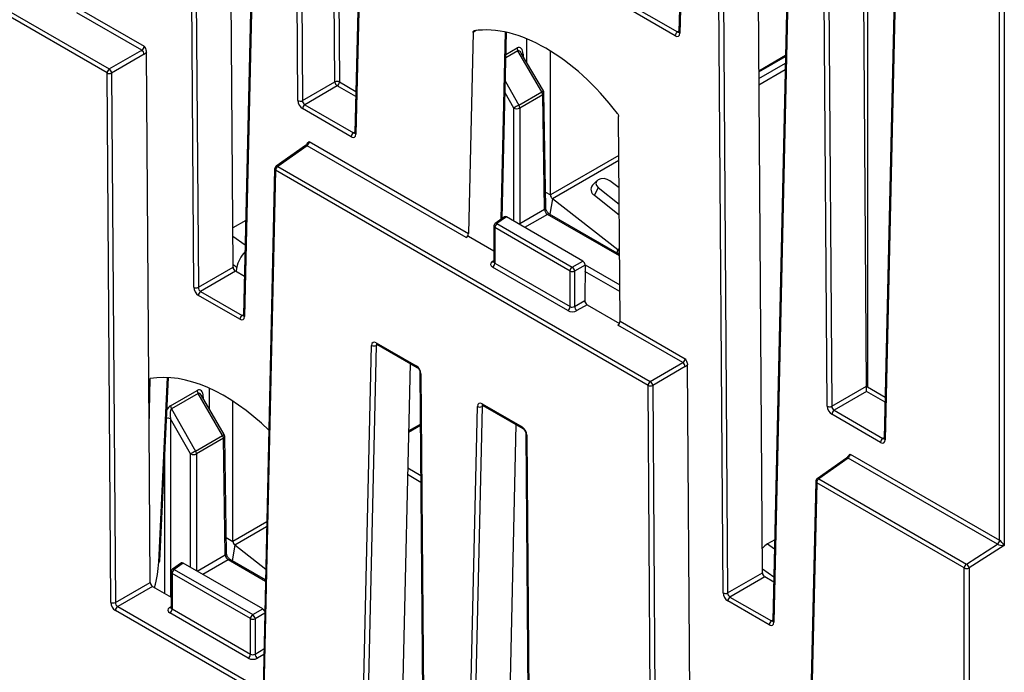
# Model space of a CAD drawing. Units: millimetres. Extents: x 404 to 9507, y -6656 to 875.
# Drawn here: x 1479 to 1538, y -4223 to -4184 of the extents above; entities that cross this region are included whole.
import ezdxf

# ---------------------------------------------------------------- set-up
doc = ezdxf.new("R2010")
doc.units = ezdxf.units.MM
doc.layers.get('0').update_dxf_attribs({"lineweight": 25})

msp = doc.modelspace()

# ---------------------------------------------------------------- linework, layer by layer
at = {"color": 7, "linetype": 'Continuous', "lineweight": 25}
for p, q in [((1489.527, -4199.736), (1489.162, -4148.16)), ((1489.437, -4148.163), (1489.802, -4199.739)), ((1491.893, -4198.53), (1491.545, -4149.438)), ((1493.661, -4150.706), (1492.526, -4201.417)), ((1493.719, -4150.791), (1492.585, -4201.501)), ((1498.01, -4187.392), (1497.752, -4150.823)), ((1498.027, -4150.828), (1498.285, -4187.394)), ((1495.785, -4188.516), (1495.526, -4151.834)), ((1495.801, -4151.837), (1496.061, -4188.519)), ((1500.025, -4154.38), (1499.218, -4190.447)), ((1500.083, -4154.465), (1499.276, -4190.532)), ((1519.117, -4165.402), (1518.692, -4184.384)), ((1519.175, -4165.486), (1518.751, -4184.469)), ((1521.347, -4218.105), (1520.982, -4166.529)), ((1521.257, -4166.532), (1521.622, -4218.108)), ((1523.712, -4216.899), (1523.365, -4167.807)), ((1525.481, -4169.075), (1524.346, -4219.786)), ((1525.539, -4169.16), (1524.405, -4219.871)), ((1527.605, -4206.885), (1527.346, -4170.203)), ((1527.621, -4170.206), (1527.88, -4206.888)), ((1529.971, -4205.679), (1529.729, -4171.481)), ((1530.03, -4171.774), (1530.03, -4205.72)), ((1531.845, -4172.749), (1531.038, -4208.816)), ((1531.903, -4172.834), (1531.096, -4208.901)), ((1484.313, -4186.856), (1461.921, -4173.929)), ((1462.055, -4173.69), (1484.447, -4186.617)), ((1537.971, -4214.943), (1537.971, -4176.337)), ((1538.254, -4176.337), (1538.254, -4215.253)), ((1515.168, -4182.408), (1518.6, -4184.389)), ((1482.628, -4182.994), (1486.542, -4185.254)), ((1518.466, -4184.628), (1515.034, -4182.647)), ((1486.399, -4185.488), (1482.496, -4183.234)), ((1506.315, -4184.417), (1506.039, -4196.509)), ((1508.071, -4195.605), (1508.325, -4184.413)), ((1509.557, -4186.244), (1509.557, -4184.806)), ((1484.447, -4186.617), (1486.399, -4185.488)), ((1486.54, -4185.73), (1484.588, -4186.859)), ((1486.838, -4208.124), (1486.679, -4185.61)), ((1510.454, -4187.989), (1509.016, -4185.527)), ((1510.545, -4187.936), (1509.216, -4185.661)), ((1510.971, -4194.188), (1510.971, -4185.533)), ((1523.499, -4186.786), (1525.105, -4185.859)), ((1484.538, -4218.676), (1484.313, -4186.856)), ((1484.588, -4186.859), (1484.813, -4218.679)), ((1496.061, -4188.519), (1498.01, -4187.392)), ((1498.151, -4187.633), (1496.199, -4188.762)), ((1509.069, -4188.789), (1510.454, -4187.989)), ((1510.506, -4188.162), (1509.12, -4188.962)), ((1510.61, -4195.05), (1510.506, -4188.162)), ((1510.683, -4194.945), (1510.579, -4188.058)), ((1498.992, -4190.691), (1496.065, -4189.001)), ((1496.199, -4188.762), (1499.126, -4190.452)), ((1509.12, -4188.962), (1509.12, -4195.909)), ((1515.154, -4201.771), (1515.063, -4189.467)), ((1496.235, -4191.223), (1494.474, -4192.463)), ((1496.343, -4191.228), (1494.582, -4192.467)), ((1505.903, -4196.747), (1496.343, -4191.228)), ((1496.468, -4190.984), (1506.039, -4196.509)), ((1494.582, -4192.467), (1516.974, -4205.394)), ((1494.389, -4192.622), (1493.689, -4223.908)), ((1494.448, -4192.706), (1493.748, -4223.993)), ((1516.84, -4205.633), (1494.448, -4192.706)), ((1513.764, -4193.329), (1513.505, -4193.596)), ((1513.835, -4193.746), (1513.609, -4194.208)), ((1513.835, -4193.746), (1515.102, -4194.736)), ((1515.095, -4193.769), (1514.542, -4193.338)), ((1513.609, -4194.208), (1515.107, -4195.378)), ((1515.013, -4197.481), (1511.088, -4194.417)), ((1508.215, -4195.503), (1507.646, -4195.904)), ((1508.32, -4195.509), (1507.754, -4195.909)), ((1512.908, -4198.157), (1508.32, -4195.509)), ((1509.12, -4195.909), (1510.61, -4195.05)), ((1515.125, -4197.77), (1510.915, -4195.34)), ((1492.654, -4195.72), (1491.876, -4196.169)), ((1507.561, -4196.067), (1507.561, -4198.202)), ((1512.145, -4198.761), (1507.62, -4196.149)), ((1507.62, -4196.149), (1507.62, -4198.289)), ((1507.754, -4195.909), (1512.279, -4198.521)), ((1506.036, -4196.662), (1505.903, -4196.747)), ((1506.036, -4196.662), (1507.561, -4197.543)), ((1515.123, -4197.532), (1515.062, -4197.51)), ((1489.802, -4199.739), (1491.893, -4198.53)), ((1512.011, -4201.141), (1507.486, -4198.529)), ((1507.62, -4198.289), (1512.145, -4200.901)), ((1512.279, -4198.521), (1512.908, -4198.157)), ((1513.048, -4198.403), (1512.42, -4198.765)), ((1513.048, -4198.403), (1513.031, -4200.536)), ((1492.033, -4198.772), (1489.941, -4199.982)), ((1492.579, -4199.087), (1492.033, -4198.772)), ((1492.092, -4198.807), (1492.118, -4198.554)), ((1512.145, -4200.901), (1512.145, -4198.761)), ((1512.42, -4198.765), (1512.42, -4200.889)), ((1492.3, -4201.661), (1489.807, -4200.221)), ((1489.941, -4199.982), (1492.434, -4201.422)), ((1512.42, -4200.889), (1513.031, -4200.536)), ((1513.171, -4200.781), (1512.561, -4201.133)), ((1513.171, -4200.781), (1515.118, -4201.905)), ((1518.926, -4204.265), (1515.023, -4202.012)), ((1515.154, -4201.771), (1519.069, -4204.031)), ((1499.654, -4227.454), (1500.216, -4203.226)), ((1500.491, -4203.235), (1499.93, -4227.462)), ((1500.501, -4203.068), (1502.906, -4204.456)), ((1500.542, -4203.161), (1502.947, -4204.549)), ((1502.533, -4204.31), (1502.024, -4226.255)), ((1516.974, -4205.394), (1518.926, -4204.265)), ((1519.365, -4226.901), (1519.206, -4204.387)), ((1503.127, -4204.862), (1503.321, -4229.526)), ((1503.186, -4204.941), (1503.379, -4229.604)), ((1519.067, -4204.507), (1517.115, -4205.636)), ((1486.838, -4208.124), (1486.904, -4205.227)), ((1487.483, -4216.185), (1487.999, -4205.166)), ((1517.065, -4237.453), (1516.84, -4205.633)), ((1517.115, -4205.636), (1517.34, -4237.456)), ((1488.133, -4206.861), (1489.732, -4205.938)), ((1489.784, -4206.111), (1488.185, -4207.034)), ((1491.26, -4208.638), (1489.784, -4206.111)), ((1490.465, -4207.068), (1490.465, -4205.805)), ((1527.88, -4206.888), (1529.971, -4205.679)), ((1529.971, -4206.003), (1528.019, -4207.131)), ((1529.971, -4205.686), (1530.03, -4205.72)), ((1491.351, -4208.584), (1489.984, -4206.245)), ((1491.879, -4215.012), (1491.879, -4206.582)), ((1506.865, -4206.742), (1509.27, -4208.13)), ((1488.185, -4207.034), (1489.636, -4209.576)), ((1506.018, -4231.128), (1506.58, -4206.9)), ((1506.855, -4206.909), (1506.294, -4231.136)), ((1506.906, -4206.835), (1509.311, -4208.223)), ((1530.812, -4209.06), (1527.885, -4207.37)), ((1528.019, -4207.131), (1530.946, -4208.821)), ((1489.334, -4209.748), (1488.135, -4207.648)), ((1508.896, -4207.983), (1508.388, -4229.929)), ((1486.904, -4217.47), (1486.838, -4208.124)), ((1502.437, -4208.437), (1503.152, -4208.024)), ((1509.491, -4208.536), (1509.685, -4233.199)), ((1489.636, -4209.576), (1491.26, -4208.638)), ((1491.312, -4208.81), (1489.687, -4209.748)), ((1491.417, -4215.815), (1491.312, -4208.81)), ((1491.491, -4215.711), (1491.385, -4208.706)), ((1509.55, -4208.615), (1509.743, -4233.278)), ((1528.994, -4209.761), (1537.971, -4214.943)), ((1528.762, -4210.001), (1527.001, -4211.24)), ((1528.87, -4210.005), (1527.109, -4211.245)), ((1537.837, -4215.182), (1528.87, -4210.005)), ((1526.916, -4211.399), (1526.216, -4242.685)), ((1526.975, -4211.484), (1526.275, -4242.77)), ((1535.85, -4216.607), (1526.975, -4211.484)), ((1527.109, -4211.245), (1535.984, -4216.368)), ((1524.455, -4214.916), (1524.026, -4215.164)), ((1493.851, -4216.688), (1491.996, -4215.24)), ((1535.984, -4216.368), (1537.84, -4215.184)), ((1538.254, -4215.253), (1536.133, -4216.607)), ((1493.837, -4217.326), (1491.722, -4216.105)), ((1488.162, -4216.848), (1488.162, -4218.983)), ((1488.789, -4216.302), (1488.247, -4216.685)), ((1488.895, -4216.309), (1488.354, -4216.69)), ((1488.354, -4216.69), (1493.07, -4219.412)), ((1493.67, -4219.065), (1488.895, -4216.309)), ((1535.85, -4273.32), (1535.85, -4216.607)), ((1536.133, -4216.607), (1536.133, -4273.32)), ((1484.813, -4218.679), (1486.904, -4217.47)), ((1492.936, -4219.652), (1488.22, -4216.93)), ((1488.22, -4216.93), (1488.22, -4219.07)), ((1521.622, -4218.108), (1523.712, -4216.899)), ((1523.852, -4217.141), (1521.76, -4218.351)), ((1524.398, -4217.457), (1523.852, -4217.141)), ((1487.044, -4217.712), (1484.952, -4218.922)), ((1487.044, -4217.712), (1488.162, -4218.358)), ((1524.12, -4220.03), (1521.626, -4218.59)), ((1521.76, -4218.351), (1524.254, -4219.791)), ((1493.463, -4224.152), (1484.818, -4219.161)), ((1484.952, -4218.922), (1493.597, -4223.913)), ((1488.22, -4219.07), (1492.936, -4221.792)), ((1493.07, -4219.412), (1493.67, -4219.065)), ((1492.802, -4222.032), (1488.086, -4219.31)), ((1492.936, -4221.792), (1492.936, -4219.652)), ((1493.211, -4219.656), (1493.211, -4221.78))]:
    msp.add_line(p, q, dxfattribs=at)
at = {"color": 8, "linetype": 'Continuous', "lineweight": 25}
for p, q in [((1506.509, -4184.308), (1506.315, -4184.417)), ((1518.6, -4184.389), (1518.693, -4184.323)), ((1508.013, -4195.645), (1508.269, -4184.401)), ((1508.295, -4185.741), (1508.964, -4185.355)), ((1509.016, -4185.527), (1508.29, -4185.946)), ((1509.324, -4185.731), (1509.326, -4185.849)), ((1523.499, -4186.72), (1525.107, -4185.792)), ((1523.502, -4187.18), (1525.096, -4186.259)), ((1525.087, -4186.671), (1523.505, -4187.584)), ((1499.266, -4188.277), (1498.151, -4187.633)), ((1498.285, -4187.394), (1499.273, -4187.965)), ((1508.258, -4187.369), (1509.069, -4188.789)), ((1508.767, -4188.962), (1508.243, -4188.043)), ((1508.767, -4195.767), (1508.767, -4188.962)), ((1499.126, -4190.452), (1499.219, -4190.386)), ((1515.08, -4191.816), (1510.971, -4194.188)), ((1515.082, -4192.111), (1511.088, -4194.417)), ((1510.669, -4194.014), (1510.971, -4194.188)), ((1511.088, -4194.417), (1510.932, -4195.35)), ((1510.79, -4195.352), (1509.419, -4196.143)), ((1515.125, -4197.855), (1510.79, -4195.352)), ((1491.879, -4196.655), (1492.621, -4197.18)), ((1514.978, -4197.686), (1515.013, -4197.481)), ((1515.122, -4197.418), (1515.013, -4197.481)), ((1515.122, -4197.475), (1515.062, -4197.51)), ((1515.062, -4197.51), (1515.096, -4197.754)), ((1492.118, -4198.554), (1491.892, -4198.394)), ((1507.471, -4198.195), (1507.561, -4198.132)), ((1513.047, -4198.382), (1515.138, -4199.589)), ((1515.141, -4199.997), (1513.045, -4198.787)), ((1492.434, -4201.422), (1492.528, -4201.356)), ((1500.591, -4203.189), (1500.491, -4203.235)), ((1487.425, -4216.26), (1487.945, -4205.163)), ((1531.086, -4206.646), (1529.971, -4206.003)), ((1530.03, -4205.72), (1531.093, -4206.334)), ((1490.092, -4206.314), (1490.094, -4206.432)), ((1506.955, -4206.862), (1506.855, -4206.909)), ((1488.135, -4207.648), (1488.135, -4218.342)), ((1502.438, -4208.369), (1503.152, -4207.958)), ((1530.946, -4208.821), (1531.039, -4208.755)), ((1489.334, -4216.562), (1489.334, -4209.748)), ((1489.687, -4209.748), (1489.687, -4216.766)), ((1487.782, -4218.138), (1487.782, -4209.808)), ((1502.387, -4210.596), (1503.176, -4211.051)), ((1503.179, -4211.46), (1502.378, -4210.997)), ((1493.915, -4213.837), (1491.879, -4215.012)), ((1493.908, -4214.137), (1491.996, -4215.24)), ((1491.477, -4214.779), (1491.879, -4215.012)), ((1491.996, -4215.24), (1491.84, -4216.173)), ((1524.026, -4215.164), (1524.443, -4215.458)), ((1489.729, -4216.79), (1491.417, -4215.815)), ((1491.597, -4216.118), (1490.081, -4216.993)), ((1493.835, -4217.409), (1491.597, -4216.118)), ((1524.405, -4217.161), (1523.711, -4216.671)), ((1488.072, -4218.976), (1488.162, -4218.913)), ((1493.792, -4219.321), (1493.211, -4219.656)), ((1524.254, -4219.791), (1524.348, -4219.725)), ((1493.211, -4221.78), (1493.744, -4221.472)), ((1493.736, -4221.803), (1493.353, -4222.024))]:
    msp.add_line(p, q, dxfattribs=at)
at = {"color": 8, "linetype": 'Continuous', "lineweight": 25, "flags": 128}
for points in [[(1509.324, -4185.731), (1509.293, -4185.753), (1509.278, -4185.767)], [(1509.12, -4195.909), (1509.083, -4195.927), (1509.058, -4195.935)], [(1490.092, -4206.314), (1490.061, -4206.337), (1490.047, -4206.351)]]:
    msp.add_lwpolyline(points, dxfattribs=at)
at = {"color": 7, "linetype": 'Continuous', "lineweight": 25, "flags": 128}
msp.add_lwpolyline([(1514.542, -4193.338), (1514.382, -4193.249), (1514.192, -4193.205), (1514.002, -4193.213), (1513.84, -4193.27), (1513.731, -4193.369), (1513.692, -4193.494), (1513.729, -4193.627), (1513.835, -4193.746)], dxfattribs=at)
at = {"color": 7, "linetype": 'Continuous', "lineweight": 25}
for centre, radius, start, end in [((1518.775, -4184.644), 0.31, 124.49171, 176.9508), ((1486.202, -4185.765), 0.34, 6.01129, 54.56597), ((1509.326, -4185.34), 0.362, 182.31543, 211.10384), ((1484.623, -4186.872), 0.31, 124.49521, 176.94854), ((1484.25, -4186.894), 0.341, 6.01426, 54.563), ((1484.453, -4186.572), 0.317, 243.68092, 295.18377), ((1498.145, -4187.678), 0.317, 63.68276, 115.17929), ((1498.349, -4187.356), 0.34, 186.01136, 234.56602), ((1497.976, -4187.378), 0.31, 304.493, 356.94951), ((1510.144, -4188.177), 0.362, 2.3156, 31.10433), ((1510.329, -4188.062), 0.25, 0.86593, 30.28867), ((1495.926, -4188.232), 0.317, 243.68245, 295.17991), ((1496.375, -4189.018), 0.31, 124.493, 176.94951), ((1535.744, -4235.818), 54.067, 119.56245, 119.93078), ((1508.944, -4188.614), 0.39, 243.06865, 296.93209), ((1508.759, -4188.976), 0.362, 2.3156, 31.10433), ((1499.301, -4190.707), 0.31, 124.493, 176.94951), ((1494.589, -4192.626), 0.2, 125.13722, 178.71854), ((1494.757, -4192.723), 0.31, 124.49521, 176.94854), ((1513.798, -4193.861), 0.395, 137.85146, 241.43814), ((1511.284, -4194.172), 0.313, 182.90741, 231.30837), ((1507.761, -4196.067), 0.2, 125.18417, 180), ((1507.929, -4196.164), 0.31, 124.46691, 177.26665), ((1493.783, -4198.824), 1.687, 134.00873, 170.79044), ((1515.13, -4197.335), 0.188, 231.31249, 248.69289), ((1507.311, -4198.274), 0.31, 304.4687, 357.26363), ((1512.454, -4198.776), 0.31, 124.46691, 177.26665), ((1512.082, -4198.798), 0.34, 5.43942, 54.56058), ((1512.287, -4198.486), 0.31, 242.73747, 295.52925), ((1489.667, -4199.452), 0.317, 243.68088, 295.18386), ((1490.116, -4200.238), 0.31, 124.4944, 176.94935), ((1511.836, -4200.886), 0.31, 304.4687, 357.26363), ((1512.758, -4200.857), 0.34, 185.4523, 234.54708), ((1492.61, -4201.677), 0.31, 124.4944, 176.94935), ((1500.362, -4202.956), 0.307, 241.63092, 294.86116), ((1518.729, -4204.543), 0.34, 6.01131, 54.56637), ((1517.15, -4205.65), 0.31, 124.49521, 176.94854), ((1516.98, -4205.349), 0.317, 243.68107, 295.1832), ((1516.777, -4205.672), 0.341, 6.01533, 54.56236), ((1490.094, -4205.924), 0.362, 182.31587, 211.1042), ((1488.495, -4206.847), 0.362, 182.31587, 211.1042), ((1506.726, -4206.63), 0.307, 241.6313, 294.86108), ((1527.746, -4206.602), 0.317, 243.6828, 295.17894), ((1528.195, -4207.387), 0.31, 124.493, 176.94951), ((1491.135, -4208.71), 0.25, 0.86593, 30.28867), ((1490.95, -4208.825), 0.362, 2.31579, 31.10373), ((1531.121, -4209.076), 0.31, 124.493, 176.94951), ((1516.56, -4257.041), 54.57, 119.56409, 119.92903), ((1489.511, -4209.4), 0.39, 243.06651, 296.93432), ((1489.325, -4209.763), 0.362, 2.31579, 31.10373), ((1527.116, -4211.404), 0.2, 125.13722, 178.71854), ((1527.284, -4211.5), 0.31, 124.49521, 176.94854), ((1492.192, -4214.996), 0.313, 182.90742, 231.3093), ((1537.662, -4214.927), 0.31, 304.4944, 356.94935), ((1537.661, -4214.928), 0.312, 304.99613, 357.03522), ((1524.797, -4216.445), 1.495, 121.02619, 137.0776), ((1487.388, -4216.172), 0.0958, 292.38879, 351.90588), ((1488.362, -4216.848), 0.2, 125.18417, 180), ((1488.53, -4216.945), 0.31, 124.46709, 177.26388), ((1536.16, -4216.624), 0.31, 124.49521, 176.94854), ((1535.991, -4216.329), 0.312, 243.06406, 296.93471), ((1535.812, -4216.641), 0.323, 6.04269, 57.76815), ((1521.487, -4217.821), 0.317, 243.681, 295.1839), ((1521.936, -4218.607), 0.31, 124.4944, 176.94935), ((1484.679, -4218.392), 0.317, 243.68376, 295.17967), ((1485.128, -4219.177), 0.31, 124.49341, 176.94972), ((1487.911, -4219.055), 0.31, 304.46498, 357.26797), ((1493.245, -4219.667), 0.31, 124.46709, 177.26388), ((1493.078, -4219.377), 0.31, 242.74007, 295.52955), ((1492.873, -4219.689), 0.34, 5.45222, 54.54747), ((1524.43, -4220.046), 0.31, 124.4944, 176.94935), ((1492.627, -4221.777), 0.31, 304.46498, 357.26797), ((1493.55, -4221.748), 0.34, 185.44166, 234.55819)]:
    msp.add_arc(centre, radius, start, end, dxfattribs=at)
at = {"color": 8, "linetype": 'Continuous', "lineweight": 25}
for centre, radius, start, end in [((1518.793, -4184.377), 0.101, 184.06238, 245.24843), ((1508.045, -4183.825), 4.811, 300.04634, 301.30459), ((1510.455, -4188.048), 0.124, 294.08594, 355.6559), ((1499.319, -4190.44), 0.101, 184.06676, 245.23055), ((1496.285, -4191.31), 0.1, 55.0396, 119.91374), ((1494.524, -4192.55), 0.101, 55.05716, 119.91034), ((1494.487, -4192.616), 0.0983, 183.08727, 246.21005), ((1510.559, -4194.936), 0.124, 294.07872, 355.65996), ((1510.863, -4195.452), 0.124, 65.11643, 126.1968), ((1507.657, -4196.06), 0.0965, 184.27409, 247.04735), ((1507.696, -4195.991), 0.1, 55.02112, 120.03689), ((1507.532, -4198.098), 0.115, 238.10381, 285.31225), ((1492.627, -4201.41), 0.101, 184.0731, 245.23771), ((1500.597, -4203.081), 0.0972, 172.43881, 235.58903), ((1503.002, -4204.469), 0.0974, 172.47379, 235.1363), ((1503.223, -4204.852), 0.096, 185.96913, 247.39425), ((1506.961, -4206.754), 0.0972, 172.43881, 235.58903), ((1487.959, -4207.997), 0.391, 63.13694, 100.88011), ((1488.85, -4204.472), 4.812, 300.04637, 301.30439), ((1509.366, -4208.143), 0.0974, 172.47379, 235.1363), ((1509.587, -4208.526), 0.096, 185.96174, 247.40165), ((1491.26, -4208.697), 0.125, 294.1963, 355.54413), ((1531.139, -4208.809), 0.101, 184.07279, 245.22597), ((1528.812, -4210.088), 0.1, 55.03796, 119.91538), ((1527.014, -4211.394), 0.0984, 183.09321, 246.20556), ((1527.051, -4211.327), 0.101, 55.0583, 119.90697), ((1491.367, -4215.702), 0.124, 294.07283, 355.66759), ((1491.67, -4216.217), 0.123, 65.05076, 126.26246), ((1488.258, -4216.841), 0.0965, 184.28781, 247.03452), ((1488.297, -4216.772), 0.1, 55.0292, 120.03935), ((1488.133, -4218.879), 0.115, 238.10252, 285.30362), ((1524.447, -4219.779), 0.101, 184.07838, 245.23389)]:
    msp.add_arc(centre, radius, start, end, dxfattribs=at)
at = {"color": 7, "linetype": 'Continuous', "lineweight": 25}
for centre, major_axis, ratio, start_param, end_param in [((1510.63, -4194.789), (-5.665, 9.988), 0.582397, 4.943102, 6.061517), ((1518.467, -4184.299), (-0.198, 0.349), 0.580568, 2.362765, 3.913417), ((1486.386, -4185.326), (0.112, 0.166), 0.656181, 4.025848, 5.535557), ((1508.971, -4185.938), (0.153, 0.613), 0.520118, 5.183699, 6.748325), ((1486.52, -4185.409), (0.211, 0.34), 0.617316, 3.999403, 4.492493), ((1496.069, -4188.673), (-0.197, 0.348), 0.584227, 0.809037, 2.359688), ((1496.21, -4188.593), (-0.097, 0.175), 0.652359, 0.817108, 2.367759), ((1498.993, -4190.362), (-0.198, 0.349), 0.580568, 2.362765, 3.913417), ((1496.341, -4191.072), (0.091, 0.179), 0.495629, 3.952738, 5.462448), ((1508.32, -4195.674), (-0.099, 0.175), 0.580536, 5.504338, 6.340507), ((1510.787, -4195.15), (-0.128, 0.215), 0.567221, 0.785778, 2.347848), ((1505.898, -4196.59), (0.103, 0.172), 0.56722, 3.987698, 5.497408), ((1492.034, -4198.608), (-0.099, 0.174), 0.584227, 0.809037, 2.359688), ((1507.769, -4198.349), (0.4, 0.019), 0.606667, 2.37949, 3.897926), ((1512.906, -4198.322), (-0.099, 0.174), 0.584259, 3.933148, 5.501206), ((1489.81, -4199.893), (-0.197, 0.348), 0.584227, 0.809037, 2.359688), ((1489.951, -4199.813), (-0.097, 0.175), 0.652359, 0.817108, 2.367759), ((1512.286, -4200.802), (0.2, 0.02), 0.633909, 3.862678, 5.381115), ((1513.173, -4200.617), (-0.099, 0.174), 0.584259, 0.791556, 2.359613), ((1512.294, -4200.961), (0.4, 0.019), 0.606667, 3.897926, 5.416362), ((1492.302, -4201.331), (-0.198, 0.349), 0.580568, 2.362765, 3.913417), ((1515.013, -4201.852), (0.097, 0.175), 0.587367, 3.970231, 5.479941), ((1500.499, -4203.396), (-0.198, 0.349), 0.581095, 5.502997, 7.053649), ((1518.913, -4204.103), (0.112, 0.166), 0.656181, 4.025848, 5.535557), ((1519.047, -4204.186), (0.211, 0.34), 0.617316, 3.999403, 4.492493), ((1491.297, -4215.751), (-5.704, 10.058), 0.582397, 5.169223, 6.078295), ((1502.903, -4204.784), (-0.197, 0.348), 0.583707, 3.950141, 5.500792), ((1489.739, -4206.522), (0.153, 0.613), 0.520118, 5.183699, 6.748325), ((1530.113, -4205.758), (-0.099, 0.174), 0.584227, 0.809037, 0.849978), ((1529.964, -4205.844), (0, 0.231), 0.043798, 3.953969, 5.463678), ((1506.863, -4207.07), (-0.198, 0.349), 0.581095, 5.502997, 7.053649), ((1488.312, -4207.548), (-0.104, 0.523), 0.364444, 0.1261, 1.690726), ((1527.888, -4207.042), (-0.197, 0.348), 0.584227, 0.809037, 2.359688), ((1528.03, -4206.962), (-0.097, 0.175), 0.652359, 0.817108, 2.367759), ((1509.267, -4208.458), (-0.197, 0.348), 0.583707, 3.950141, 5.500792), ((1530.813, -4208.731), (-0.198, 0.349), 0.580568, 2.362765, 3.913417), ((1528.868, -4209.85), (0.091, 0.179), 0.495629, 3.952738, 5.462448), ((1538.113, -4214.843), (0.2, 0.021), 0.644445, 3.859507, 3.868146), ((1538.113, -4215.173), (-0.193, 0.239), 0.223775, 4.198258, 5.76034), ((1538.12, -4215.002), (0.4, 0.019), 0.606974, 3.897665, 3.906303), ((1538.113, -4215.173), (0.308, -0.03), 0.243837, 3.649855, 5.211936), ((1483.329, -4218.452), (2.974, 4.98), 0.56722, 5.166041, 5.468947), ((1488.894, -4216.473), (-0.099, 0.175), 0.580536, 5.504338, 6.340507), ((1491.594, -4215.915), (-0.128, 0.215), 0.567221, 0.785778, 2.347848), ((1487.046, -4217.548), (-0.099, 0.174), 0.584227, 0.809037, 2.359688), ((1523.854, -4216.977), (-0.099, 0.174), 0.584227, 0.809037, 2.359688), ((1521.63, -4218.262), (-0.197, 0.348), 0.584227, 0.809037, 2.359688), ((1521.771, -4218.182), (-0.097, 0.175), 0.652359, 0.817108, 2.367759), ((1484.821, -4218.833), (-0.197, 0.348), 0.584227, 0.809037, 2.359688), ((1484.963, -4218.753), (-0.097, 0.175), 0.652359, 0.817108, 2.367759), ((1488.369, -4219.13), (0.4, 0.019), 0.606667, 2.37949, 3.897926), ((1493.668, -4219.229), (-0.099, 0.174), 0.584259, 4.42284, 5.501206), ((1524.122, -4219.701), (-0.198, 0.349), 0.580568, 2.362765, 3.913417), ((1493.085, -4221.852), (0.4, 0.019), 0.606667, 3.897926, 5.416362), ((1493.077, -4221.693), (0.2, 0.02), 0.633909, 3.862678, 5.381115)]:
    msp.add_ellipse(centre, major_axis=major_axis, ratio=ratio, start_param=start_param, end_param=end_param, dxfattribs=at)
at = {"color": 8, "linetype": 'Continuous', "lineweight": 25}
for centre, major_axis, ratio, start_param, end_param in [((1518.609, -4184.219), (-0.082, 0.185), 0.578412, 2.41952, 3.256616), ((1509.147, -4186.039), (-0.11, 0.52), 0.368716, 5.444368, 6.399655), ((1499.135, -4190.281), (-0.082, 0.185), 0.578412, 2.41952, 3.256616), ((1509.297, -4196.01), (-0.122, 0.218), 0.587366, 0.803243, 1.104244), ((1507.761, -4198.19), (0.2, 0.02), 0.633909, 3.07728, 3.862678), ((1492.443, -4201.251), (-0.082, 0.185), 0.578412, 2.41952, 3.256616), ((1500.64, -4203.316), (-0.114, 0.167), 0.580534, 6.172809, 7.005352), ((1489.915, -4206.622), (-0.11, 0.52), 0.368716, 5.444368, 6.399655), ((1507.004, -4206.99), (-0.114, 0.167), 0.580534, 6.172809, 7.005352), ((1488.135, -4207.448), (0.157, 0.616), 0.514907, 0.465356, 1.159848), ((1530.955, -4208.651), (-0.082, 0.185), 0.578412, 2.41952, 3.256616), ((1488.362, -4218.971), (0.2, 0.02), 0.633909, 3.07728, 3.862678), ((1524.263, -4219.62), (-0.082, 0.185), 0.578412, 2.41952, 3.256616)]:
    msp.add_ellipse(centre, major_axis=major_axis, ratio=ratio, start_param=start_param, end_param=end_param, dxfattribs=at)
at = {"color": 7, "linetype": 'Continuous', "lineweight": 25}
for points, knots in [([(1506.315, -4184.417), (1506.317, -4184.4), (1506.321, -4184.365), (1506.345, -4184.331), (1506.37, -4184.323), (1506.382, -4184.319)], [0, 0, 0, 0, 0.3393286, 0.6786359, 1, 1, 1, 1]), ([(1518.692, -4184.384), (1518.691, -4184.395), (1518.689, -4184.412), (1518.689, -4184.411), (1518.689, -4184.41)], [0, 0, 0, 0, 0.63534, 1, 1, 1, 1]), ([(1486.542, -4185.254), (1486.543, -4185.255), (1486.569, -4185.3), (1486.618, -4185.386), (1486.669, -4185.51), (1486.676, -4185.581), (1486.679, -4185.61)], [0, 0, 0, 0, 0.00709, 0.393105, 0.745667, 1, 1, 1, 1]), ([(1514.997, -4189.293), (1515.01, -4189.311), (1515.035, -4189.349), (1515.058, -4189.411), (1515.061, -4189.449), (1515.063, -4189.467)], [0, 0, 0, 0, 0.339317, 0.678592, 1, 1, 1, 1]), ([(1499.218, -4190.447), (1499.217, -4190.458), (1499.214, -4190.475), (1499.215, -4190.473), (1499.215, -4190.473)], [0, 0, 0, 0, 0.635328, 1, 1, 1, 1]), ([(1496.351, -4191.085), (1496.336, -4191.109), (1496.308, -4191.155), (1496.265, -4191.2), (1496.243, -4191.217), (1496.235, -4191.223)], [0, 0, 0, 0, 0.405326, 0.765213, 1, 1, 1, 1]), ([(1496.354, -4191.088), (1496.365, -4191.068), (1496.394, -4191.021), (1496.44, -4190.998), (1496.467, -4190.984), (1496.468, -4190.984)], [0, 0, 0, 0, 0.399883, 0.989175, 1, 1, 1, 1]), ([(1510.915, -4195.34), (1510.899, -4195.329), (1510.866, -4195.308), (1510.806, -4195.246), (1510.75, -4195.165), (1510.708, -4195.076), (1510.686, -4194.997), (1510.684, -4194.961), (1510.683, -4194.945)], [0, 0, 0, 0, 0.161788, 0.326456, 0.506828, 0.695756, 0.863258, 1, 1, 1, 1]), ([(1507.561, -4198.202), (1507.561, -4198.202), (1507.563, -4198.21), (1507.56, -4198.214), (1507.558, -4198.218)], [0, 0, 0, 0, 0.039991, 1, 1, 1, 1]), ([(1492.526, -4201.417), (1492.525, -4201.428), (1492.523, -4201.445), (1492.523, -4201.443), (1492.523, -4201.443)], [0, 0, 0, 0, 0.635342, 1, 1, 1, 1]), ([(1500.515, -4203.149), (1500.517, -4203.149), (1500.52, -4203.149), (1500.536, -4203.158), (1500.542, -4203.161)], [0, 0, 0, 0, 0.625336, 1, 1, 1, 1]), ([(1519.069, -4204.031), (1519.07, -4204.032), (1519.096, -4204.077), (1519.145, -4204.163), (1519.196, -4204.287), (1519.203, -4204.358), (1519.206, -4204.387)], [0, 0, 0, 0, 0.007091, 0.393106, 0.745668, 1, 1, 1, 1]), ([(1502.947, -4204.549), (1502.96, -4204.557), (1502.985, -4204.574), (1503.033, -4204.624), (1503.076, -4204.688), (1503.11, -4204.762), (1503.125, -4204.824), (1503.127, -4204.852), (1503.127, -4204.862)], [0, 0, 0, 0, 0.1639239, 0.3302564, 0.5112604, 0.7004674, 0.887521, 1, 1, 1, 1]), ([(1506.879, -4206.823), (1506.881, -4206.823), (1506.884, -4206.823), (1506.9, -4206.831), (1506.906, -4206.835)], [0, 0, 0, 0, 0.625317, 1, 1, 1, 1]), ([(1509.311, -4208.223), (1509.324, -4208.231), (1509.349, -4208.248), (1509.397, -4208.298), (1509.44, -4208.362), (1509.474, -4208.435), (1509.489, -4208.498), (1509.491, -4208.526), (1509.491, -4208.536)], [0, 0, 0, 0, 0.1639196, 0.3302603, 0.5112606, 0.7004698, 0.8875216, 1, 1, 1, 1]), ([(1531.038, -4208.816), (1531.036, -4208.827), (1531.034, -4208.844), (1531.035, -4208.843), (1531.035, -4208.842)], [0, 0, 0, 0, 0.635299, 1, 1, 1, 1]), ([(1528.881, -4209.865), (1528.892, -4209.846), (1528.921, -4209.798), (1528.967, -4209.776), (1528.994, -4209.761), (1528.994, -4209.761)], [0, 0, 0, 0, 0.399879, 0.989175, 1, 1, 1, 1]), ([(1528.878, -4209.863), (1528.863, -4209.887), (1528.835, -4209.932), (1528.792, -4209.978), (1528.77, -4209.994), (1528.762, -4210.001)], [0, 0, 0, 0, 0.405326, 0.765213, 1, 1, 1, 1]), ([(1491.722, -4216.105), (1491.706, -4216.095), (1491.674, -4216.073), (1491.614, -4216.011), (1491.558, -4215.93), (1491.516, -4215.841), (1491.494, -4215.762), (1491.492, -4215.727), (1491.491, -4215.711)], [0, 0, 0, 0, 0.161787, 0.326453, 0.506821, 0.695756, 0.863252, 1, 1, 1, 1]), ([(1488.162, -4218.983), (1488.162, -4218.983), (1488.163, -4218.991), (1488.161, -4218.995), (1488.159, -4218.999)], [0, 0, 0, 0, 0.040003, 1, 1, 1, 1]), ([(1524.346, -4219.786), (1524.345, -4219.797), (1524.343, -4219.814), (1524.343, -4219.812), (1524.343, -4219.812)], [0, 0, 0, 0, 0.635335, 1, 1, 1, 1])]:
    msp.add_open_spline(points, degree=3, knots=knots, dxfattribs=at)

doc.saveas('drawing.dxf')
